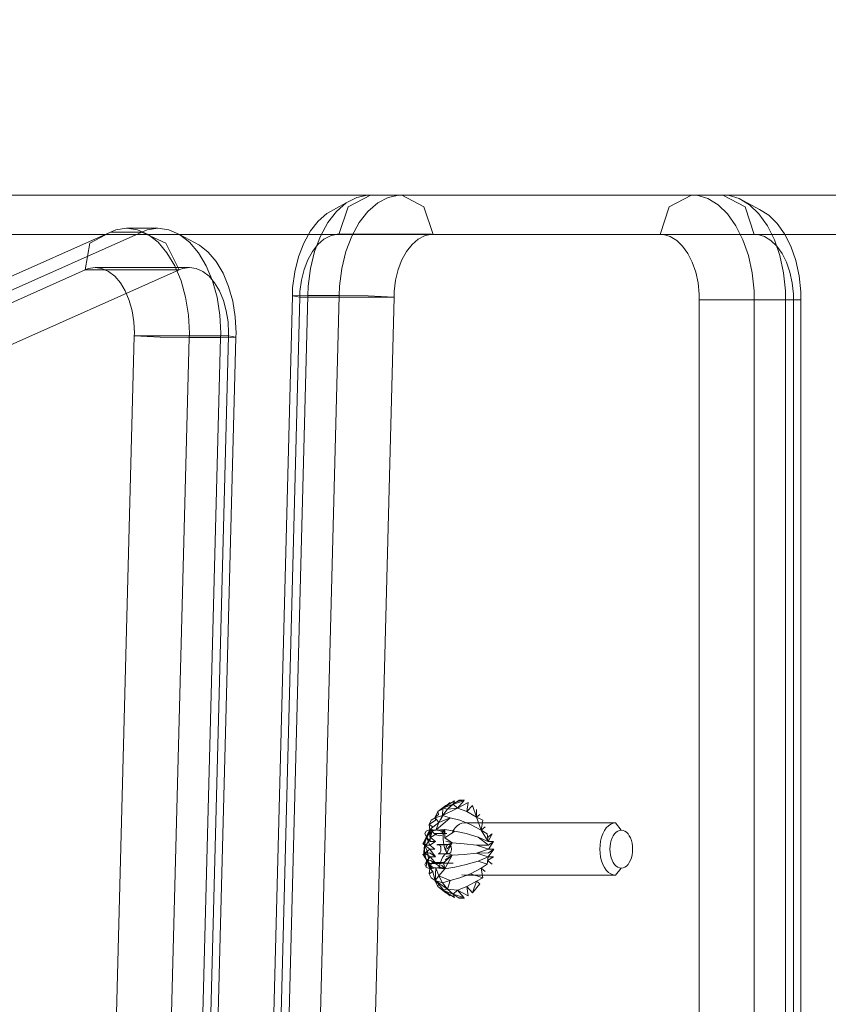
# Model space of a CAD drawing. Units: millimetres. Extents: x -461 to 8985, y -454 to 8186.
# Drawn here: x 3549 to 3673, y 2737 to 2887 of the extents above; entities that cross this region are included whole.
import ezdxf

# ---------------------------------------------------------------- set-up
doc = ezdxf.new("R2010")
doc.units = ezdxf.units.MM
doc.layers.add('Dimensions', color=7, linetype='Continuous')
doc.layers.add('Interior - Furniture', color=7, linetype='Continuous')
for name, color, linetype, lineweight in [('Interior - Furniture _Pen_No__62', 7, 'Continuous', 20), ('Interior - Furniture _Pen_No__87', 7, 'Continuous', 20), ('Interior - Furniture _Pen_No__89', 7, 'Continuous', 20)]:
    doc.layers.add(name, color=color, linetype=linetype, lineweight=lineweight)
doc.styles.get("Standard").update_dxf_attribs({"font": 'arial.ttf'})
doc.dimstyles.new('Leikkiset keinu', dxfattribs={"dimtxt": 150, "dimasz": 2.5, "dimexe": 0.06, "dimexo": 0.625, "dimtad": 0, "dimtih": 1, "dimtoh": 1, "dimdec": 0, "dimtxsty": 'Standard', "dimcen": 2.5, "dimadec": 0, "dimazin": 0, "dimtfac": 1, "dimtmove": 0, "dimatfit": 3, "dimfxl": 1, "dimarcsym": 0})

# ---------------------------------------------------------------- blocks, each defined once
blk = doc.blocks.new('00_TEMAT_ALL_slippl120_virssk')
at = {"layer": 'Interior - Furniture _Pen_No__62', "linetype": 'Continuous'}
for p, q in [((699.2, 113.62), (700.33, 115)), ((699.74, 113.21), (700.33, 115)), ((701.2, 114.05), (700.33, 115)), ((702.6, 114.57), (700.99, 115.45)), ((701.2, 114.05), (700.99, 115.45)), ((702.6, 114.57), (701.2, 114.05)), ((702.37, 115.81), (701.57, 115.81)), ((701.57, 115.81), (702.28, 115.72)), ((702.6, 114.57), (701.67, 115.72)), ((701.67, 115.72), (703.31, 115.21)), ((703.31, 115.21), (702.37, 115.81)), ((702.6, 114.57), (703.31, 115.21)), ((704.16, 114.42), (702.6, 114.57)), ((704.87, 114.57), (703.08, 115.72)), ((703.31, 115.21), (703.08, 115.72)), ((704.87, 114.57), (703.31, 115.21)), ((704.16, 114.42), (703.31, 115.21)), ((704.87, 114.57), (703.76, 115.45)), ((704.87, 114.57), (704.16, 114.42)), ((705.62, 114.05), (704.41, 115)), ((704.41, 115), (705.55, 113.62)), ((704.87, 114.57), (704.41, 115)), ((705.62, 114.05), (704.87, 114.57)), ((699.74, 113.21), (698.74, 112.72)), ((699.74, 113.21), (699.2, 113.62)), ((701.2, 114.05), (699.74, 113.21)), ((703.76, 113.12), (702.27, 112.72)), ((704.16, 114.42), (703.76, 113.12)), ((704.9, 113.47), (703.76, 113.12)), ((703.76, 113.12), (705.5, 112.39)), ((706.03, 113.12), (704.16, 114.42)), ((704.9, 113.47), (704.16, 114.42)), ((706.03, 113.12), (704.9, 113.47)), ((705.5, 112.39), (704.9, 113.47)), ((706.03, 113.12), (705.5, 112.39)), ((705.62, 114.05), (705.55, 113.62)), ((706.05, 113.21), (705.55, 113.62)), ((706.05, 113.21), (705.62, 114.05)), ((705.95, 111.2), (706.03, 113.12)), ((706.05, 113.21), (706.01, 112.72)), ((706.68, 112.72), (706.03, 113.12)), ((706.05, 113.21), (706.38, 111.72)), ((677.56, 111.21), (678.44, 112.31)), ((678.44, 112.31), (678.81, 112.26)), ((701.57, 112.31), (678.44, 112.31)), ((678.81, 112.26), (679.18, 112.12)), ((679.18, 112.12), (679.52, 111.88)), ((679.52, 111.88), (679.85, 111.55)), ((679.85, 111.55), (680.13, 111.14)), ((698.98, 111.22), (698.37, 111.72)), ((700.65, 112.07), (698.74, 112.72)), ((698.98, 111.22), (698.74, 112.72)), ((700.65, 112.07), (698.98, 111.22)), ((702.27, 112.72), (700.65, 112.07)), ((701.95, 112.26), (701.57, 112.31)), ((704.58, 111.33), (705.5, 112.39)), ((705.95, 111.2), (705.5, 112.39)), ((706.96, 112.07), (706.38, 111.72)), ((706.85, 111.22), (706.38, 111.72)), ((706.96, 112.07), (706.68, 112.72)), ((706.85, 111.22), (706.96, 112.07)), ((676.01, 109.63), (676.15, 110.02)), ((676.15, 110.02), (676.33, 110.36)), ((676.33, 110.36), (676.53, 110.66)), ((676.53, 110.66), (676.77, 110.9)), ((676.77, 110.9), (677.02, 111.07)), ((677.02, 111.07), (677.28, 111.18)), ((677.28, 111.18), (677.56, 111.21)), ((677.83, 111.18), (677.56, 111.21)), ((678.09, 111.07), (677.83, 111.18)), ((678.34, 110.9), (678.09, 111.07)), ((678.58, 110.66), (678.34, 110.9)), ((678.78, 110.36), (678.58, 110.66)), ((678.96, 110.02), (678.78, 110.36)), ((679.1, 109.63), (678.96, 110.02)), ((680.13, 111.14), (680.38, 110.66)), ((680.38, 110.66), (680.57, 110.13)), ((680.57, 110.13), (680.72, 109.55)), ((697.14, 109.49), (698.01, 110.06)), ((698.01, 110.06), (697.3, 110.63)), ((697.94, 109.49), (698.1, 110.63)), ((699.48, 110.14), (697.94, 109.49)), ((698.98, 111.22), (698.1, 110.63)), ((699.48, 110.14), (698.1, 110.63)), ((701.29, 110.68), (699.48, 110.14)), ((703.02, 111.08), (701.29, 110.68)), ((704.58, 111.33), (703.02, 111.08)), ((705.27, 110.47), (703.29, 110.47)), ((704.58, 111.33), (703.42, 109.26)), ((704.77, 110.42), (703.42, 109.26)), ((703.42, 109.26), (704.53, 109.96)), ((704.57, 110.37), (704.68, 110.37)), ((706.55, 110.37), (704.57, 110.37)), ((705.95, 111.2), (704.58, 111.33)), ((704.58, 111.33), (704.77, 110.42)), ((704.58, 111.33), (705.06, 110.78)), ((704.58, 111.33), (705.39, 111.04)), ((704.58, 111.33), (705.5, 111.1)), ((704.58, 111.33), (705.61, 111.14)), ((704.58, 111.33), (705.72, 111.17)), ((704.58, 111.33), (705.84, 111.19)), ((704.68, 110.37), (704.79, 110.39)), ((704.79, 110.39), (704.9, 110.41)), ((704.86, 109.5), (705.09, 109.95)), ((704.9, 110.41), (705, 110.45)), ((705, 110.45), (705.11, 110.5)), ((705.09, 109.95), (705.27, 110.47)), ((705.11, 110.5), (707.09, 110.5)), ((705.27, 110.47), (705.39, 111.04)), ((705.39, 111.04), (705.59, 110.8)), ((705.59, 110.8), (705.82, 110.62)), ((705.82, 110.62), (706.05, 110.48)), ((705.85, 110.63), (706.74, 110.06)), ((706.81, 109.49), (705.85, 110.63)), ((706.85, 111.33), (705.95, 111.2)), ((706.2, 111.17), (705.95, 111.2)), ((706.05, 110.48), (706.3, 110.39)), ((706.85, 111.33), (706.2, 111.17)), ((706.44, 111.08), (706.2, 111.17)), ((706.3, 110.39), (706.55, 110.37)), ((706.85, 111.33), (706.44, 111.08)), ((706.67, 110.94), (706.44, 111.08)), ((706.65, 110.63), (706.85, 111.22)), ((706.65, 110.63), (707.35, 110.14)), ((706.85, 111.33), (706.67, 110.94)), ((706.89, 110.74), (706.67, 110.94)), ((706.74, 110.06), (707.35, 110.14)), ((706.81, 109.49), (707.35, 110.14)), ((707.44, 111.08), (706.85, 111.33)), ((707.09, 110.5), (706.85, 111.33)), ((706.85, 111.33), (707.33, 110.06)), ((706.85, 111.33), (706.89, 110.74)), ((707.09, 110.5), (706.89, 110.74)), ((707.09, 110.5), (707.07, 109.9)), ((707.33, 110.06), (707.09, 110.5)), ((707.44, 111.08), (707.33, 110.06)), ((707.83, 109.26), (707.33, 110.06)), ((707.52, 109.54), (707.33, 110.06)), ((707.35, 110.14), (707.61, 110.68)), ((707.61, 110.68), (707.44, 111.08)), ((675.82, 108.31), (675.84, 108.77)), ((675.84, 108.77), (675.9, 109.21)), ((675.9, 109.21), (676.01, 109.63)), ((679.21, 109.21), (679.1, 109.63)), ((679.27, 108.77), (679.21, 109.21)), ((679.29, 108.31), (679.27, 108.77)), ((680.72, 109.55), (680.8, 108.94)), ((680.8, 108.94), (680.83, 108.31)), ((697.94, 109.49), (697.08, 108.31)), ((697.08, 108.31), (697.89, 108.9)), ((697.14, 109.49), (697.94, 109.49)), ((699.74, 108.94), (697.88, 108.31)), ((699.74, 108.94), (697.89, 108.9)), ((699.74, 108.94), (697.94, 109.49)), ((701.63, 109.12), (699.74, 108.94)), ((703.42, 109.26), (701.63, 109.12)), ((704.36, 109.44), (703.42, 109.26)), ((703.42, 109.26), (704.25, 108.86)), ((704.25, 108.86), (703.42, 107.37)), ((703.57, 108.53), (703.55, 108.43)), ((703.59, 108.64), (703.57, 108.53)), ((703.63, 108.73), (703.59, 108.64)), ((703.67, 108.82), (703.63, 108.73)), ((703.72, 108.89), (703.67, 108.82)), ((703.78, 108.95), (703.72, 108.89)), ((703.84, 108.99), (703.78, 108.95)), ((703.91, 109.02), (703.84, 108.99)), ((703.98, 109.03), (703.91, 109.02)), ((705.51, 109.03), (703.98, 109.03)), ((703.98, 109.03), (704.04, 109.02)), ((704.04, 109.02), (704.11, 108.99)), ((704.11, 108.99), (704.17, 108.95)), ((704.17, 108.95), (704.23, 108.89)), ((704.23, 108.89), (704.28, 108.82)), ((704.25, 108.86), (704.57, 109.13)), ((704.49, 108.41), (704.25, 108.86)), ((704.28, 108.82), (704.32, 108.73)), ((704.32, 108.73), (704.36, 108.64)), ((704.36, 108.64), (704.38, 108.53)), ((704.38, 108.53), (704.4, 108.43)), ((704.57, 109.13), (704.86, 109.5)), ((705.15, 108.43), (705.17, 108.53)), ((705.17, 108.53), (705.19, 108.64)), ((705.19, 108.64), (705.23, 108.73)), ((705.23, 108.73), (705.27, 108.82)), ((705.27, 108.82), (705.32, 108.89)), ((705.32, 108.89), (705.38, 108.95)), ((705.38, 108.95), (705.44, 108.99)), ((705.44, 108.99), (705.51, 109.02)), ((705.51, 109.02), (705.58, 109.03)), ((706.01, 109.49), (706.81, 109.49)), ((706.01, 109.49), (706.85, 108.9)), ((706.87, 108.31), (706.01, 109.49)), ((706.81, 109.49), (707.61, 108.94)), ((706.85, 108.9), (707.61, 108.94)), ((707.61, 108.94), (706.87, 108.31)), ((707.07, 109.9), (707.12, 109.3)), ((707.12, 109.3), (707.24, 108.74)), ((707.24, 108.74), (707.42, 108.22)), ((707.83, 109.26), (707.52, 109.54)), ((707.64, 108.97), (707.52, 109.54)), ((707.61, 108.94), (707.94, 109.12)), ((707.83, 109.26), (707.64, 108.97)), ((707.68, 108.37), (707.64, 108.97)), ((707.65, 107.77), (707.83, 109.26)), ((707.83, 109.26), (707.68, 108.37)), ((707.94, 109.12), (707.83, 109.26)), ((675.84, 107.86), (675.82, 108.31)), ((675.9, 107.42), (675.84, 107.86)), ((676.01, 107), (675.9, 107.42)), ((676.15, 106.61), (676.01, 107)), ((678.96, 106.61), (679.1, 107)), ((679.1, 107), (679.21, 107.42)), ((679.21, 107.42), (679.27, 107.86)), ((679.27, 107.86), (679.29, 108.31)), ((680.72, 107.08), (680.57, 106.5)), ((680.8, 107.69), (680.72, 107.08)), ((680.83, 108.31), (680.8, 107.69)), ((697.88, 108.31), (697.08, 108.31)), ((697.88, 108.31), (697.14, 107.14)), ((697.14, 107.14), (697.89, 107.72)), ((697.14, 107.14), (697.94, 107.14)), ((697.94, 107.14), (697.3, 106)), ((699.74, 107.69), (697.88, 108.31)), ((699.74, 107.69), (697.89, 107.72)), ((699.48, 106.48), (697.89, 107.72)), ((699.48, 106.48), (697.94, 107.14)), ((698.98, 105.4), (697.94, 107.14)), ((698.1, 106), (697.94, 107.14)), ((701.63, 107.51), (699.74, 107.69)), ((703.42, 107.37), (701.63, 107.51)), ((703.42, 107.37), (704.22, 108.26)), ((703.42, 107.37), (704.27, 107.66)), ((703.42, 107.37), (704.57, 106.57)), ((703.42, 107.37), (704.39, 107.09)), ((703.55, 108.43), (703.55, 108.31)), ((703.55, 108.31), (703.55, 108.2)), ((703.55, 108.2), (703.57, 108.09)), ((703.57, 108.09), (703.59, 107.99)), ((703.59, 107.99), (703.63, 107.89)), ((703.63, 107.89), (703.67, 107.81)), ((703.67, 107.81), (703.72, 107.73)), ((703.72, 107.73), (703.78, 107.67)), ((703.78, 107.67), (703.84, 107.63)), ((703.84, 107.63), (703.91, 107.61)), ((703.91, 107.61), (703.98, 107.6)), ((703.98, 107.6), (705.51, 107.6)), ((704.23, 107.73), (704.17, 107.67)), ((704.17, 107.67), (705.77, 107.67)), ((704.28, 107.81), (704.23, 107.73)), ((704.32, 107.89), (704.28, 107.81)), ((704.36, 107.99), (704.32, 107.89)), ((704.38, 108.09), (704.36, 107.99)), ((704.4, 108.2), (704.38, 108.09)), ((704.4, 108.43), (704.41, 108.31)), ((704.41, 108.31), (704.4, 108.2)), ((704.67, 107.89), (704.49, 108.41)), ((704.79, 107.32), (704.67, 107.89)), ((704.84, 106.73), (704.79, 107.32)), ((705.15, 108.31), (705.15, 108.43)), ((705.15, 108.2), (705.15, 108.31)), ((705.17, 108.09), (705.15, 108.2)), ((705.19, 107.99), (705.17, 108.09)), ((705.23, 107.89), (705.19, 107.99)), ((705.27, 107.81), (705.23, 107.89)), ((705.32, 107.73), (705.27, 107.81)), ((705.38, 107.67), (705.32, 107.73)), ((705.44, 107.63), (705.38, 107.67)), ((705.51, 107.61), (705.44, 107.63)), ((705.58, 107.6), (705.51, 107.61)), ((705.64, 107.61), (705.58, 107.6)), ((705.71, 107.63), (705.64, 107.61)), ((705.77, 107.67), (705.71, 107.63)), ((706.85, 107.72), (706.01, 107.14)), ((706.01, 107.14), (706.81, 107.14)), ((706.01, 107.14), (706.74, 106.56)), ((706.87, 108.31), (706.07, 108.31)), ((706.07, 108.31), (706.85, 107.72)), ((706.81, 107.14), (707.35, 106.48)), ((706.81, 107.14), (706.84, 105.84)), ((707.05, 107.12), (706.82, 106.67)), ((706.85, 107.72), (707.61, 107.69)), ((706.85, 107.72), (707.35, 106.48)), ((706.85, 105.29), (707.83, 107.37)), ((707.61, 107.69), (706.87, 108.31)), ((707.33, 107.49), (707.05, 107.12)), ((707.14, 106.21), (707.83, 107.37)), ((707.65, 107.77), (707.33, 107.49)), ((707.83, 107.37), (707.37, 106.66)), ((707.37, 106.66), (707.55, 107.19)), ((707.42, 108.22), (707.65, 107.77)), ((707.55, 107.19), (707.65, 107.77)), ((707.83, 107.37), (707.55, 107.19)), ((707.61, 107.69), (707.94, 107.51)), ((707.65, 107.77), (707.68, 108.37)), ((707.83, 107.37), (707.65, 107.77)), ((707.94, 107.51), (707.83, 107.37)), ((676.33, 106.26), (676.15, 106.61)), ((676.53, 105.97), (676.33, 106.26)), ((676.77, 105.73), (676.53, 105.97)), ((677.02, 105.56), (676.77, 105.73)), ((677.28, 105.45), (677.02, 105.56)), ((677.56, 105.41), (677.28, 105.45)), ((677.56, 105.41), (677.83, 105.45)), ((677.83, 105.45), (678.09, 105.56)), ((678.09, 105.56), (678.34, 105.73)), ((678.34, 105.73), (678.58, 105.97)), ((678.58, 105.97), (678.78, 106.26)), ((678.78, 106.26), (678.96, 106.61)), ((680.13, 105.48), (679.85, 105.08)), ((680.38, 105.96), (680.13, 105.48)), ((680.57, 106.5), (680.38, 105.96)), ((697.3, 106), (698.01, 106.56)), ((698.98, 105.4), (698.1, 106)), ((701.29, 105.95), (699.48, 106.48)), ((703.02, 105.55), (701.29, 105.95)), ((702.98, 105.08), (703.27, 105.48)), ((703.02, 105.55), (704.57, 106.57)), ((704.58, 105.29), (703.02, 105.55)), ((703.27, 105.48), (703.51, 105.96)), ((705.95, 105.43), (703.76, 103.51)), ((704.24, 105.91), (706.22, 105.91)), ((704.58, 105.29), (704.57, 106.57)), ((704.58, 105.29), (704.82, 106.13)), ((704.58, 105.29), (705.02, 105.88)), ((704.58, 105.29), (705.24, 105.69)), ((704.58, 105.29), (705.47, 105.54)), ((704.58, 105.29), (705.71, 105.46)), ((705.95, 105.43), (704.58, 105.29)), ((704.82, 106.13), (704.84, 106.73)), ((705.17, 106.24), (704.82, 106.13)), ((705.36, 106.26), (705.17, 106.24)), ((705.53, 106.25), (705.36, 106.26)), ((705.5, 104.24), (705.95, 105.43)), ((705.89, 106.13), (705.53, 106.25)), ((706.74, 106.56), (705.85, 106)), ((706.22, 105.91), (705.89, 106.13)), ((706.85, 105.29), (705.95, 105.43)), ((705.95, 105.43), (706.07, 105.43)), ((706.07, 105.43), (706.18, 105.45)), ((706.85, 105.29), (706.07, 105.43)), ((706.18, 105.45), (706.3, 105.48)), ((706.85, 105.29), (706.18, 105.45)), ((706.52, 105.59), (706.22, 105.91)), ((706.3, 105.48), (706.41, 105.53)), ((706.85, 105.29), (706.3, 105.48)), ((706.41, 105.53), (706.52, 105.59)), ((706.85, 105.29), (706.41, 105.53)), ((706.64, 106.15), (706.52, 105.59)), ((706.52, 105.59), (706.85, 105.84)), ((706.85, 105.29), (706.52, 105.59)), ((706.82, 106.67), (706.64, 106.15)), ((706.65, 106), (706.85, 105.4)), ((706.74, 106.56), (706.85, 105.4)), ((706.85, 105.29), (707.14, 106.21)), ((706.85, 105.84), (707.14, 106.21)), ((706.85, 105.29), (706.85, 105.84)), ((707.44, 105.55), (706.85, 105.29)), ((707.14, 106.21), (707.37, 106.66)), ((707.35, 106.48), (707.61, 105.95)), ((707.61, 105.95), (707.44, 105.55)), ((678.44, 104.31), (677.56, 105.41)), ((678.81, 104.36), (678.44, 104.31)), ((678.44, 104.31), (701.57, 104.31)), ((679.18, 104.51), (678.81, 104.36)), ((679.52, 104.75), (679.18, 104.51)), ((679.85, 105.08), (679.52, 104.75)), ((698.37, 104.91), (698.98, 105.4)), ((698.74, 103.9), (698.98, 105.4)), ((700.65, 104.55), (698.98, 105.4)), ((699.74, 103.41), (698.98, 105.4)), ((702.27, 103.91), (700.65, 104.55)), ((701.57, 104.31), (701.95, 104.36)), ((701.95, 104.36), (702.31, 104.51)), ((702.31, 104.51), (702.66, 104.75)), ((702.66, 104.75), (702.98, 105.08)), ((703.76, 103.51), (705.5, 104.24)), ((704.9, 103.15), (705.5, 104.24)), ((706.85, 105.29), (705.5, 104.24)), ((706.03, 103.51), (705.5, 104.24)), ((706.01, 103.9), (706.96, 104.55)), ((706.85, 105.4), (706.38, 104.91)), ((706.38, 104.91), (706.96, 104.55)), ((706.96, 104.55), (706.68, 103.91)), ((706.85, 105.4), (706.96, 104.55)), ((699.74, 103.41), (698.74, 103.9)), ((699.2, 103.01), (699.74, 103.41)), ((699.73, 102.25), (699.74, 103.41)), ((701.2, 102.57), (699.74, 103.41)), ((700.33, 101.63), (699.74, 103.41)), ((700.33, 101.63), (701.2, 102.57)), ((700.99, 101.18), (701.2, 102.57)), ((702.6, 102.05), (701.2, 102.57)), ((703.76, 103.51), (702.27, 103.91)), ((704.9, 103.15), (702.6, 102.05)), ((704.9, 103.15), (703.76, 103.51)), ((704.16, 102.2), (704.9, 103.15)), ((704.75, 103.01), (704.22, 102.25)), ((704.41, 101.63), (705.62, 102.57)), ((705.21, 103.9), (704.75, 103.01)), ((704.87, 102.05), (704.9, 103.15)), ((705.62, 102.57), (704.87, 102.05)), ((706.03, 103.51), (704.9, 103.15)), ((705.02, 102.25), (705.62, 102.57)), ((706.05, 103.41), (705.55, 103.01)), ((705.55, 103.01), (705.62, 102.57)), ((706.05, 103.41), (705.62, 102.57)), ((706.01, 103.9), (706.05, 103.41)), ((706.68, 103.91), (706.03, 103.51)), ((702.6, 102.05), (700.99, 101.18)), ((702.28, 100.91), (701.57, 100.81)), ((702.6, 102.05), (701.67, 100.91)), ((703.31, 101.42), (701.67, 100.91)), ((702.96, 101.18), (702.28, 100.91)), ((702.37, 100.81), (703.31, 101.42)), ((704.16, 102.2), (702.6, 102.05)), ((702.6, 102.05), (703.31, 101.42)), ((703.61, 101.63), (702.96, 101.18)), ((704.87, 102.05), (703.08, 100.91)), ((703.08, 100.91), (703.31, 101.42)), ((703.31, 101.42), (704.16, 102.2)), ((704.87, 102.05), (703.31, 101.42)), ((704.22, 102.25), (703.61, 101.63)), ((703.76, 101.18), (704.87, 102.05)), ((704.87, 102.05), (704.16, 102.2)), ((704.41, 101.63), (704.87, 102.05)), ((701.57, 100.81), (702.37, 100.81))]:
    blk.add_line(p, q, dxfattribs=at)
at = {"layer": 'Interior - Furniture _Pen_No__87', "linetype": 'Continuous'}
for p, q in [((720.73, 23.62), (741.07, 805.07)), ((725.54, 23.62), (745.87, 805.07)), ((727.88, 23.7), (748.21, 805.15)), ((650.13, 483.92), (650.09, 24.32)), ((652.48, 483.92), (652.43, 24.32)), ((657.28, 483.92), (657.23, 24.32)), ((743.12, 282.57), (736.55, 30)), ((745.46, 282.65), (738.89, 30.08)), ((750.27, 282.65), (743.7, 30.08)), ((750.94, 13.93), (820.35, 44.82)), ((755.74, 13.93), (825.16, 44.82)), ((736.51, 29.4), (736.55, 30)), ((736.64, 26.92), (736.51, 29.4)), ((736.55, 30), (738.89, 30.08)), ((737.68, 29.82), (736.55, 30)), ((752.09, 29.82), (737.68, 29.82)), ((738.85, 29.41), (738.89, 30.08)), ((738.99, 26.62), (738.85, 29.41)), ((738.89, 30.08), (743.7, 30.08)), ((743.65, 29.41), (743.7, 30.08)), ((743.8, 26.62), (743.65, 29.41)), ((743.7, 30.08), (748.15, 30)), ((748.15, 30), (752.09, 29.82)), ((737.02, 24.51), (736.64, 26.92)), ((739.42, 23.91), (738.99, 26.62)), ((744.23, 23.91), (743.8, 26.62)), ((650.09, 23.07), (650.09, 24.32)), ((650.09, 24.32), (652.43, 24.32)), ((652.43, 22.91), (652.43, 24.32)), ((652.43, 24.32), (657.23, 24.32)), ((657.23, 22.91), (657.23, 24.32)), ((657.23, 24.32), (661.68, 24.32)), ((661.68, 24.32), (665.63, 24.31)), ((737.65, 22.25), (737.02, 24.51)), ((650.35, 20.61), (650.09, 23.07)), ((652.72, 20.16), (652.43, 22.91)), ((657.53, 20.16), (657.23, 22.91)), ((726.75, 23.88), (712.34, 23.88)), ((712.34, 23.88), (716.28, 23.7)), ((716.28, 23.7), (720.73, 23.62)), ((720.73, 23.62), (720.7, 22.22)), ((720.73, 23.62), (725.54, 23.62)), ((725.54, 23.62), (725.5, 22.22)), ((725.54, 23.62), (727.88, 23.7)), ((727.88, 23.7), (726.75, 23.88)), ((727.88, 23.7), (727.85, 22.45)), ((740.13, 21.37), (739.42, 23.91)), ((744.93, 21.37), (744.23, 23.91)), ((720.7, 22.22), (720.33, 19.49)), ((725.5, 22.22), (725.14, 19.49)), ((727.85, 22.45), (727.53, 20.02)), ((738.51, 20.21), (737.65, 22.25)), ((741.09, 19.08), (740.13, 21.37)), ((745.9, 19.08), (744.93, 21.37)), ((650.86, 18.27), (650.35, 20.61)), ((653.3, 17.53), (652.72, 20.16)), ((658.1, 17.53), (657.53, 20.16)), ((727.53, 20.02), (726.95, 17.71)), ((739.56, 18.45), (738.51, 20.21)), ((759.62, 19.72), (745.21, 19.72)), ((745.21, 19.72), (747.27, 15.63)), ((758.87, 15.63), (759.62, 19.72)), ((651.6, 16.11), (650.86, 18.27)), ((720.33, 19.49), (719.69, 16.9)), ((725.14, 19.49), (724.5, 16.9)), ((740.78, 17.01), (739.56, 18.45)), ((742.28, 17.1), (741.09, 19.08)), ((747.08, 17.1), (745.9, 19.08)), ((654.13, 15.1), (653.3, 17.53)), ((658.94, 15.1), (658.1, 17.53)), ((719.69, 16.9), (718.79, 14.54)), ((724.5, 16.9), (723.59, 14.54)), ((726.95, 17.71), (726.15, 15.61)), ((742.13, 15.96), (740.78, 17.01)), ((743.65, 15.49), (742.28, 17.1)), ((748.45, 15.49), (747.08, 17.1)), ((652.56, 14.2), (651.6, 16.11)), ((655.21, 12.96), (654.13, 15.1)), ((660.02, 12.96), (658.94, 15.1)), ((726.15, 15.61), (725.14, 13.77)), ((742.13, 15.96), (745.17, 14.3)), ((745.17, 14.3), (743.65, 15.49)), ((747.27, 15.63), (750.94, 13.93)), ((749.97, 14.3), (748.45, 15.49)), ((755.74, 13.93), (758.87, 15.63)), ((653.71, 12.6), (652.56, 14.2)), ((657.21, 14.31), (658.62, 10.07)), ((670.22, 10.07), (671.62, 14.31)), ((706.35, 14.31), (707.76, 10.07)), ((718.79, 14.54), (717.66, 12.47)), ((719.36, 10.07), (720.76, 14.31)), ((723.59, 14.54), (722.46, 12.47)), ((725.14, 13.77), (723.96, 12.26)), ((746.79, 13.57), (745.17, 14.3)), ((748.46, 13.33), (746.79, 13.57)), ((750.13, 13.57), (748.46, 13.33)), ((751.59, 13.57), (749.97, 14.3)), ((750.94, 13.93), (750.13, 13.57)), ((750.94, 13.93), (755.74, 13.93)), ((753.26, 13.33), (751.59, 13.57)), ((754.93, 13.57), (753.26, 13.33)), ((755.74, 13.93), (754.93, 13.57)), ((655, 11.36), (653.71, 12.6)), ((656.5, 11.16), (655.21, 12.96)), ((661.3, 11.16), (660.02, 12.96)), ((717.66, 12.47), (716.33, 10.77)), ((722.46, 12.47), (721.13, 10.77)), ((723.96, 12.26), (722.64, 11.11)), ((748.46, 13.33), (753.26, 13.33)), ((656.4, 10.5), (655, 11.36)), ((657.95, 9.76), (656.5, 11.16)), ((662.75, 9.76), (661.3, 11.16)), ((716.33, 10.77), (714.84, 9.48)), ((719.64, 9.48), (722.64, 11.11)), ((721.13, 10.77), (719.64, 9.48)), ((656.4, 10.5), (659.53, 8.8)), ((659.53, 8.8), (657.95, 9.76)), ((658.62, 10.07), (662.02, 8.31)), ((664.33, 8.8), (662.75, 9.76)), ((666.82, 8.31), (670.22, 10.07)), ((707.76, 10.07), (711.15, 8.31)), ((714.84, 9.48), (713.24, 8.63)), ((715.96, 8.31), (719.36, 10.07)), ((719.64, 9.48), (718.04, 8.63)), ((890.36, 8.31), (604.67, 8.31)), ((661.18, 8.31), (659.53, 8.8)), ((661.18, 8.31), (665.98, 8.31)), ((662.02, 8.31), (666.82, 8.31)), ((665.98, 8.31), (664.33, 8.8)), ((666.82, 8.31), (665.98, 8.31)), ((666.82, 8.31), (715.96, 8.31)), ((711.58, 8.27), (711.15, 8.31)), ((711.15, 8.31), (715.96, 8.31)), ((713.24, 8.63), (711.58, 8.27)), ((711.58, 8.27), (716.38, 8.27)), ((716.38, 8.27), (715.96, 8.31)), ((718.04, 8.63), (716.38, 8.27))]:
    blk.add_line(p, q, dxfattribs=at)
at = {"layer": 'Interior - Furniture _Pen_No__89', "linetype": 'Continuous'}
for p, q in [((732.67, 805.33), (712.34, 23.88)), ((747.08, 805.33), (726.75, 23.88)), ((651.22, 24.31), (651.27, 483.92)), ((665.63, 24.31), (665.68, 483.92)), ((737.68, 29.82), (744.25, 282.39)), ((752.09, 29.82), (758.66, 282.39)), ((814.62, 50.62), (745.21, 19.72)), ((829.03, 50.62), (759.62, 19.72)), ((737.65, 29.4), (737.68, 29.82)), ((737.74, 27.66), (737.65, 29.4)), ((752.06, 29.4), (752.09, 29.82)), ((752.15, 27.66), (752.06, 29.4)), ((738.01, 25.96), (737.74, 27.66)), ((752.42, 25.96), (752.15, 27.66)), ((738.45, 24.38), (738.01, 25.96)), ((752.87, 24.38), (752.42, 25.96)), ((651.22, 23.44), (651.22, 24.31)), ((665.63, 23.44), (665.63, 24.31)), ((739.06, 22.94), (738.45, 24.38)), ((753.47, 22.94), (752.87, 24.38)), ((651.4, 21.72), (651.22, 23.44)), ((665.81, 21.72), (665.63, 23.44)), ((712.31, 23.01), (712.09, 21.3)), ((712.34, 23.88), (712.31, 23.01)), ((726.73, 23.01), (726.5, 21.3)), ((726.75, 23.88), (726.73, 23.01)), ((739.8, 21.7), (739.06, 22.94)), ((754.21, 21.7), (753.47, 22.94)), ((651.76, 20.07), (651.4, 21.72)), ((666.17, 20.07), (665.81, 21.72)), ((712.09, 21.3), (711.69, 19.68)), ((726.5, 21.3), (726.1, 19.68)), ((740.65, 20.7), (739.8, 21.7)), ((755.06, 20.7), (754.21, 21.7)), ((652.29, 18.56), (651.76, 20.07)), ((666.7, 18.56), (666.17, 20.07)), ((711.69, 19.68), (711.12, 18.2)), ((726.1, 19.68), (725.53, 18.2)), ((741.6, 19.96), (740.65, 20.7)), ((742.62, 19.5), (741.6, 19.96)), ((745.21, 19.72), (744.7, 19.5)), ((756.01, 19.96), (755.06, 20.7)), ((757.03, 19.5), (756.01, 19.96)), ((759.62, 19.72), (759.12, 19.5)), ((652.96, 17.22), (652.29, 18.56)), ((667.37, 17.22), (666.7, 18.56)), ((711.12, 18.2), (710.42, 16.91)), ((725.53, 18.2), (724.83, 16.91)), ((743.66, 19.35), (742.62, 19.5)), ((744.7, 19.5), (743.66, 19.35)), ((743.66, 19.35), (758.07, 19.35)), ((758.07, 19.35), (757.03, 19.5)), ((759.12, 19.5), (758.07, 19.35)), ((653.76, 16.09), (652.96, 17.22)), ((668.17, 16.09), (667.37, 17.22)), ((710.42, 16.91), (709.58, 15.85)), ((724.83, 16.91), (724, 15.85)), ((654.67, 15.22), (653.76, 16.09)), ((655.66, 14.62), (654.67, 15.22)), ((669.08, 15.22), (668.17, 16.09)), ((670.07, 14.62), (669.08, 15.22)), ((709.58, 15.85), (708.65, 15.04)), ((724, 15.85), (723.07, 15.04)), ((895.17, 14.31), (609.48, 14.31)), ((656.69, 14.31), (655.66, 14.62)), ((656.69, 14.31), (671.1, 14.31)), ((671.1, 14.31), (670.07, 14.62)), ((671.62, 14.31), (671.1, 14.31)), ((720.76, 14.31), (671.62, 14.31)), ((706.61, 14.28), (706.35, 14.31)), ((707.65, 14.51), (706.61, 14.28)), ((706.61, 14.28), (721.03, 14.28)), ((708.65, 15.04), (707.65, 14.51)), ((721.03, 14.28), (720.76, 14.31)), ((722.07, 14.51), (721.03, 14.28)), ((723.07, 15.04), (722.07, 14.51))]:
    blk.add_line(p, q, dxfattribs=at)
blk = doc.blocks.new('*D283')
at = {"layer": 'Defpoints', "color": 0}
for p in [(2489.56, 6929.45), (-233.43, 612.41), (3817.71, 612.41)]:
    blk.add_point(p, dxfattribs=at)
at = {"layer": 'Dimensions', "color": 0, "lineweight": -2}
for p, q in [((2488.94, 6929.45), (-233.49, 6929.45)), ((-233.43, 6926.95), (-233.43, 3848.13)), ((-233.43, 614.91), (-233.43, 3693.73)), ((3817.08, 612.41), (-233.49, 612.41))]:
    blk.add_line(p, q, dxfattribs=at)
at = {"layer": 'Dimensions', "color": 0}
for points in [[(-233.01, 6926.95), (-233.84, 6926.95), (-233.43, 6929.45)], [(-233.84, 614.91), (-233.01, 614.91), (-233.43, 612.41)]]:
    blk.add_solid(points, dxfattribs=at)
at = {"layer": 'Dimensions', "color": 0, "insert": (-233.43, 3770.93), "char_height": 150, "attachment_point": 5}
blk.add_mtext('6317', dxfattribs=at)
blk = doc.blocks.new('*D284')
at = {"layer": 'Defpoints', "color": 0}
for p in [(657.71, 3772.41), (8984.83, 2198.44), (8984.83, -355.58)]:
    blk.add_point(p, dxfattribs=at)
at = {"layer": 'Dimensions', "color": 0, "lineweight": -2}
for p, q in [((657.71, 3771.79), (657.71, -355.64)), ((8984.83, 2197.82), (8984.83, -355.64)), ((660.21, -355.58), (4596.92, -355.58)), ((8982.33, -355.58), (5045.62, -355.58))]:
    blk.add_line(p, q, dxfattribs=at)
at = {"layer": 'Dimensions', "color": 0}
for points in [[(660.21, -355.16), (660.21, -356), (657.71, -355.58)], [(8982.33, -356), (8982.33, -355.16), (8984.83, -355.58)]]:
    blk.add_solid(points, dxfattribs=at)
at = {"layer": 'Dimensions', "color": 0, "insert": (4821.27, -355.58), "char_height": 150, "attachment_point": 5}
blk.add_mtext('8327', dxfattribs=at)
blk = doc.blocks.new('*D285')
at = {"layer": 'Defpoints', "color": 0}
for p in [(1447.01, 5391.07), (4364.19, 5391.07), (3655.43, 2016.09)]:
    blk.add_point(p, dxfattribs=at)
at = {"layer": 'Dimensions', "color": 0, "lineweight": -2}
for p, q in [((4363.56, 5391.07), (1446.95, 5391.07)), ((1447.01, 5388.57), (1447.01, 3780.78)), ((1447.01, 2018.59), (1447.01, 3626.38)), ((3654.81, 2016.09), (1446.95, 2016.09))]:
    blk.add_line(p, q, dxfattribs=at)
at = {"layer": 'Dimensions', "color": 0}
for points in [[(1447.42, 5388.57), (1446.59, 5388.57), (1447.01, 5391.07)], [(1446.59, 2018.59), (1447.42, 2018.59), (1447.01, 2016.09)]]:
    blk.add_solid(points, dxfattribs=at)
at = {"layer": 'Dimensions', "color": 0, "insert": (1447.01, 3703.58), "char_height": 150, "attachment_point": 5}
blk.add_mtext('3375', dxfattribs=at)
blk = doc.blocks.new('*D286')
at = {"layer": 'Defpoints', "color": 0}
for p in [(1991.85, 4236.99), (6984.76, 2203.87), (6984.76, 1293.74)]:
    blk.add_point(p, dxfattribs=at)
at = {"layer": 'Dimensions', "color": 0, "lineweight": -2}
for p, q in [((1991.85, 4236.36), (1991.85, 1293.68)), ((6984.76, 2203.25), (6984.76, 1293.68)), ((1994.35, 1293.74), (4260.95, 1293.74)), ((6982.26, 1293.74), (4715.65, 1293.74))]:
    blk.add_line(p, q, dxfattribs=at)
at = {"layer": 'Dimensions', "color": 0}
for points in [[(1994.35, 1294.15), (1994.35, 1293.32), (1991.85, 1293.74)], [(6982.26, 1293.32), (6982.26, 1294.15), (6984.76, 1293.74)]]:
    blk.add_solid(points, dxfattribs=at)
at = {"layer": 'Dimensions', "color": 0, "insert": (4488.3, 1293.74), "char_height": 150, "attachment_point": 5}
blk.add_mtext('4993', dxfattribs=at)

msp = doc.modelspace()

# ---------------------------------------------------------------- block references
at = {"layer": 'Interior - Furniture', "color": 104, "linetype": 'Continuous', "lineweight": 20, "true_color": 0x029e21, "zscale": 1000, "rotation": 180}
msp.add_blockref('00_TEMAT_ALL_slippl120_virssk', (4319.09, 2868.74), dxfattribs=at)

# ---------------------------------------------------------------- dimensions: what is measured, and where the dimension line sits
at = {"layer": 'Dimensions'}
for base, p1, p2, picture, middle in [((-233.43, 612.41), (2489.56, 6929.45), (3817.71, 612.41), '*D283', (-233.43, 3770.93)), ((1447.01, 5391.07), (3655.43, 2016.09), (4364.19, 5391.07), '*D285', (1447.01, 3703.58))]:
    dim = msp.add_linear_dim(base=base, p1=p1, p2=p2, angle=90, dimstyle='Leikkiset keinu', dxfattribs=at)
    dim.commit()
    dim.dimension.update_dxf_attribs({"geometry": picture, "text_midpoint": middle})
for base, p1, p2, picture, middle in [((6984.76, 1293.74), (1991.85, 4236.99), (6984.76, 2203.87), '*D286', (4488.3, 1293.74)), ((8984.83, -355.58), (657.71, 3772.41), (8984.83, 2198.44), '*D284', (4821.27, -355.58))]:
    dim = msp.add_linear_dim(base=base, p1=p1, p2=p2, dimstyle='Leikkiset keinu', dxfattribs=at)
    dim.commit()
    dim.dimension.update_dxf_attribs({"geometry": picture, "text_midpoint": middle})

doc.saveas('drawing.dxf')
